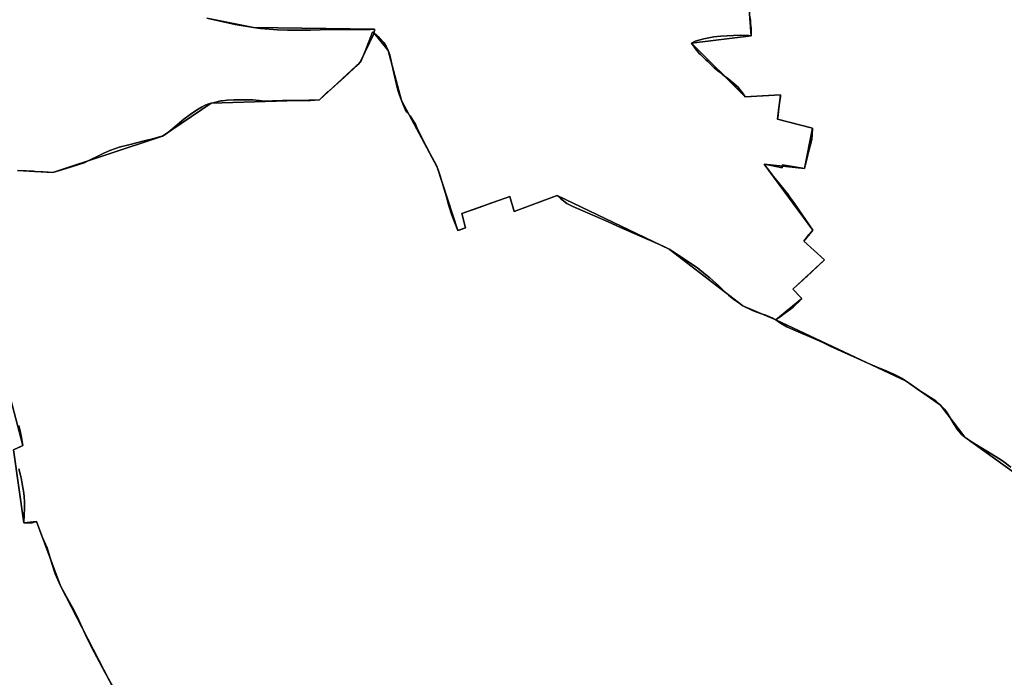
# Model space of a CAD drawing. Units: inches. Extents: x 48930 to 106139, y 57015 to 138762.
# Drawn here: x 55231 to 57651, y 92914 to 94532 of the extents above; entities that cross this region are included whole.
import ezdxf

# ---------------------------------------------------------------- set-up
doc = ezdxf.new("R2010")
doc.units = ezdxf.units.IN
doc.header["$MEASUREMENT"] = 0
for name, color, linetype, lineweight in [('LIMADM_COMM_CADASTRALES', 10, 'Continuous', 25), ('LIMADM_COMMUNES', 10, 'Continuous', 25), ('LIMADM_GEN_COMM_CADASTRALES', 10, 'Continuous', 25), ('LIMADM_GEN_COMMUNES', 10, 'Continuous', 25), ('LIMADM_GEN_SECTIONS', 10, 'Continuous', 25), ('LIMADM_SECTIONS', 10, 'Continuous', 25)]:
    doc.layers.add(name, color=color, linetype=linetype, lineweight=lineweight)

# ---------------------------------------------------------------- blocks, each defined once
blk = doc.blocks.new('limadmin_ACAD_1_FMEBLOCK78')
at = {"layer": 'LIMADM_GEN_COMM_CADASTRALES'}
blk.add_lwpolyline([(-3772.7595, 759.122), (-3658.2295, 735.823), (-3360.7065, 732.142), (-3361.4015, 721.882), (-3327.0895, 680.06), (-3294.8405, 556.619), (-3206.5215, 392.412), (-3155.9415, 236.726), (-3137.0695, 243.405), (-3146.1685, 278.892), (-3028.1425, 320.929), (-3017.8385, 283.534), (-2912.1575, 322.909), (-2636.7645, 190.946), (-2455.5795, 51.86), (-2374.6525, 16.954), (-2053.7235, -133.26), (-1969.3955, -192.409), (-1909.5785, -271.71), (-1711.8395, -413.916)], dxfattribs=at)
blk = doc.blocks.new('limadmin_ACAD_1_FMEBLOCK126')
at = {"layer": 'LIMADM_GEN_COMM_CADASTRALES'}
blk.add_lwpolyline([(2033.517, -837.4375), (1835.778, -695.2315), (1775.961, -615.9305), (1691.633, -556.7815), (1370.704, -406.5675), (1289.777, -371.6615), (1108.592, -232.5755), (833.199, -100.6125), (727.518, -139.9875), (717.214, -102.5925), (599.188, -144.6295), (608.287, -180.1165), (589.415, -186.7955), (538.835, -31.1095), (450.516, 133.0975), (418.267, 256.5385), (383.955, 298.3605), (384.65, 308.6205), (87.127, 312.3015), (-27.403, 335.6005)], dxfattribs=at)
blk = doc.blocks.new('limadmin_ACAD_1_FMEBLOCK407')
at = {"layer": 'LIMADM_GEN_SECTIONS'}
for points in [[(918.327, 1009.222), (720.588, 1151.428), (660.771, 1230.729), (576.443, 1289.878), (255.514, 1440.092), (174.587, 1474.998), (-6.598, 1614.084), (-281.991, 1746.047), (-387.672, 1706.672), (-397.976, 1744.067), (-516.002, 1702.03), (-506.903, 1666.543), (-525.775, 1659.864), (-576.355, 1815.55), (-664.674, 1979.757), (-696.923, 2103.198), (-731.235, 2145.02), (-765.949, 2073.846), (-866.152, 1981.529), (-1132.382, 1973.231), (-1251.724, 1892.189), (-1521.478, 1803.136), (-1608.279, 1807.437)], [(-1625.418, 1247.188), (-1595.189, 1131.533), (-1617.763, 1120.292), (-1592.533, 940.895), (-1561.653, 943.999), (-1502.886, 786.001), (-1369.35, 527.355)]]:
    blk.add_lwpolyline(points, dxfattribs=at)
blk = doc.blocks.new('limadmin_ACAD_1_FMEBLOCK411')
at = {"layer": 'LIMADM_GEN_SECTIONS'}
blk.add_lwpolyline([(-832.3, 257.5), (-795.4, -81.9), (-763.7, -165.3), (-764.8, -241.4), (-706.1, -429.7), (-585.9, -427.8), (-237.5, -779.5), (-70.3, -791.2), (-83, -690.2), (-67.2, -684.8), (-110.7, -545.3), (-69.6, -527.1), (-13.8, -695.2), (208.6, -602.9), (224.3, -632.2), (270, -622.1), (237.9, -509), (286, -488.5), (285.4, -524.4), (314.5, -524.3), (315.6, -491.3), (356.5, -500), (387.9, -483.8), (374.8, -446.8), (241.9, -284.2), (310.6, -240.5), (437.5, -404.5), (485.8, -377.8), (494.6, -387.1), (568.7, -367.6), (670.2, -310.5), (682.3, -334.8), (704.3, -323.5), (752.3, -420), (832.3, -387.4), (714.8, -215.5), (773, -183.6), (631.4, -56), (676, -8.7), (599.4, 71.3), (465.9, 330), (407.1, 488), (376.3, 484.9), (351, 664.3), (373.6, 675.5), (343.4, 791.2), (271.1, 741.4), (266.2, 753.5), (185.2, 755.5), (163.8, 696.9), (-18.7, 637.3), (-90.5, 635.1), (-193.4, 713.4), (-193.3, 620.8), (-230.9, 618.4), (-229, 725), (-247.9, 725.5), (-252.8, 695.1), (-298.9, 660.5), (-278.4, 619.9), (-384.9, 604.1), (-378.7, 542.2), (-435.8, 522.4), (-408.7, 437.1), (-670.7, 425.1), (-623, 352.1), (-743.2, 322.3), (-717.9, 244.6)], close=True, dxfattribs=at)
blk = doc.blocks.new('limadmin_ACAD_1_FMEBLOCK523')
at = {"layer": 'LIMADM_GEN_SECTIONS'}
blk.add_lwpolyline([(440.0985, -2090.1115), (526.8995, -2094.4125), (796.6535, -2005.3595), (915.9955, -1924.3175), (1182.2255, -1916.0195), (1282.4285, -1823.7025), (1317.1425, -1752.5285), (1317.8375, -1742.2685), (1020.3145, -1738.5875), (905.7845, -1715.2885)], dxfattribs=at)
blk = doc.blocks.new('limadmin_ACAD_1_FMEBLOCK532')
at = {"layer": 'LIMADM_GEN_SECTIONS'}
blk.add_lwpolyline([(-403.3675, -762.1535), (-390.2365, -937.5405), (-537.1895, -955.3545), (-404.7875, -1087.2345), (-318.0265, -1082.4555), (-325.4635, -1142.7735), (-239.3075, -1164.3715), (-259.2595, -1263.5915), (-358.3885, -1253.3915), (-239.1265, -1415.2635), (-261.3155, -1442.7905), (-209.9845, -1488.8315), (-288.1005, -1560.3415), (-265.7295, -1583.6945), (-329.9595, -1636.3325), (-9.0305, -1786.5465), (75.2975, -1845.6955), (135.1145, -1924.9965), (332.8535, -2067.2025)], dxfattribs=at)
blk = doc.blocks.new('limadmin_ACAD_1_FMEBLOCK650')
at = {"layer": 'LIMADM_GEN_SECTIONS'}
blk.add_lwpolyline([(-637.4, -858.3), (-522.9, -881.6), (-225.4, -885.3), (-226.1, -895.6), (-191.8, -937.4), (-159.5, -1060.8), (-71.2, -1225), (-20.6, -1380.7), (-1.7, -1374), (-10.8, -1338.5), (107.2, -1296.5), (117.5, -1333.9), (223.2, -1294.5), (498.6, -1426.5), (679.8, -1565.6), (760.7, -1600.5), (824.9, -1547.8), (802.5, -1524.5), (880.7, -1453), (829.3, -1406.9), (851.5, -1379.4), (732.3, -1217.5), (831.4, -1227.7), (851.3, -1128.5), (765.2, -1106.9), (772.6, -1046.6), (685.9, -1051.4), (553.5, -919.5), (700.4, -901.7), (687.3, -726.3)], dxfattribs=at)
blk = doc.blocks.new('limadmin_ACAD_1_FMEBLOCK738')
at = {"layer": 'LIMADM_GEN_COMMUNES'}
blk.add_lwpolyline([(-3772.7595, 759.122), (-3658.2295, 735.823), (-3360.7065, 732.142), (-3361.4015, 721.882), (-3327.0895, 680.06), (-3294.8405, 556.619), (-3206.5215, 392.412), (-3155.9415, 236.726), (-3137.0695, 243.405), (-3146.1685, 278.892), (-3028.1425, 320.929), (-3017.8385, 283.534), (-2912.1575, 322.909), (-2636.7645, 190.946), (-2455.5795, 51.86), (-2374.6525, 16.954), (-2053.7235, -133.26), (-1969.3955, -192.409), (-1909.5785, -271.71), (-1711.8395, -413.916)], dxfattribs=at)
blk = doc.blocks.new('limadmin_ACAD_1_FMEBLOCK770')
at = {"layer": 'LIMADM_GEN_COMMUNES'}
blk.add_lwpolyline([(2033.517, -837.4375), (1835.778, -695.2315), (1775.961, -615.9305), (1691.633, -556.7815), (1370.704, -406.5675), (1289.777, -371.6615), (1108.592, -232.5755), (833.199, -100.6125), (727.518, -139.9875), (717.214, -102.5925), (599.188, -144.6295), (608.287, -180.1165), (589.415, -186.7955), (538.835, -31.1095), (450.516, 133.0975), (418.267, 256.5385), (383.955, 298.3605), (384.65, 308.6205), (87.127, 312.3015), (-27.403, 335.6005)], dxfattribs=at)
blk = doc.blocks.new('limadmin_ACAD_1_FMEBLOCK826')
at = {"layer": 'LIMADM_COMMUNES'}
blk.add_lwpolyline([(-3772.7595, 759.122), (-3703.3395, 743.653), (-3658.2295, 735.823), (-3640.8065, 734.025), (-3599.3435, 730.239), (-3575.1675, 729.277), (-3539.5115, 729.405), (-3518.5775, 730.047), (-3494.1315, 730.497), (-3454.8295, 731.139), (-3414.9875, 731.396), (-3377.8985, 731.117), (-3371.3865, 731.6), (-3360.7065, 732.142), (-3361.4015, 724.172), (-3361.4015, 721.882), (-3348.6735, 710.792), (-3337.7945, 699.139), (-3332.0405, 690.362), (-3327.0895, 680.06), (-3323.0755, 669.121), (-3319.5965, 653.667), (-3312.6385, 620.533), (-3307.1515, 596.112), (-3303.5385, 582.184), (-3300.1935, 572.136), (-3294.8405, 556.619), (-3289.8895, 544.79), (-3284.4025, 532.77), (-3281.4585, 528.318), (-3273.6975, 518.906), (-3269.0135, 512.419), (-3264.8655, 505.805), (-3260.4495, 498.237), (-3256.7025, 490.224), (-3242.6515, 462.496), (-3234.6225, 446.406), (-3222.9805, 424.147), (-3210.4025, 400.298), (-3206.5215, 392.412), (-3203.3105, 383.636), (-3199.5645, 371.489), (-3192.8735, 348.975), (-3184.1755, 319.402), (-3178.1545, 297.843), (-3170.7955, 274.821), (-3155.9415, 236.726), (-3153.2605, 237.809), (-3137.0695, 243.405), (-3146.1685, 278.892), (-3101.3395, 294.41), (-3074.9775, 303.822), (-3056.2435, 310.818), (-3028.1425, 320.929), (-3017.8385, 283.534), (-2914.1645, 321.892), (-2912.1575, 322.909), (-2904.1285, 315.277), (-2888.3385, 302.939), (-2873.7525, 296.071), (-2837.6215, 280.299), (-2786.9055, 258.231), (-2756.2625, 244.558), (-2709.8285, 223.953), (-2660.0485, 202.52), (-2648.2725, 196.924), (-2636.7645, 190.946), (-2618.6995, 179.498), (-2566.5115, 143.948), (-2547.2425, 129.066), (-2536.5375, 120.48), (-2515.6625, 101.783), (-2502.6825, 88.491), (-2490.6395, 77.934), (-2477.3915, 67.632), (-2465.2135, 58.728), (-2455.5795, 51.86), (-2433.2325, 41.111), (-2423.3305, 36.914), (-2410.0825, 32.335), (-2398.8415, 28.519), (-2389.7425, 24.958), (-2383.8545, 22.414), (-2374.6525, 16.954), (-2362.7145, 9.202), (-2347.7285, -0.203), (-2330.8375, -7.7), (-2313.4385, -14.563), (-2287.1495, -25.873), (-2260.4795, -37.819), (-2240.7945, -47.35), (-2204.9805, -64.254), (-2175.6435, -77.343), (-2147.9575, -89.67), (-2125.0975, -99.074), (-2102.8725, -107.843), (-2084.5845, -116.23), (-2071.3765, -122.966), (-2065.5345, -126.27), (-2053.7235, -133.26), (-2044.0715, -139.995), (-2023.2435, -155.373), (-1981.3335, -181.861), (-1969.3955, -192.409), (-1959.9975, -202.194), (-1953.2665, -211.472), (-1938.7885, -236.126), (-1936.3755, -240.574), (-1929.0095, -251.503), (-1926.8505, -255.062), (-1919.7385, -262.941), (-1909.5785, -271.71), (-1898.5295, -279.843), (-1874.7805, -294.076), (-1853.9525, -306.657), (-1826.6475, -323.432), (-1817.6305, -329.278), (-1796.5485, -344.909)], dxfattribs=at)
blk = doc.blocks.new('limadmin_ACAD_1_FMEBLOCK848')
at = {"layer": 'LIMADM_COMMUNES'}
blk.add_lwpolyline([(1948.808, -768.4305), (1927.726, -752.7995), (1918.709, -746.9535), (1891.404, -730.1785), (1870.576, -717.5975), (1846.827, -703.3645), (1835.778, -695.2315), (1825.618, -686.4625), (1818.506, -678.5835), (1816.347, -675.0245), (1808.981, -664.0955), (1806.568, -659.6475), (1792.09, -634.9935), (1785.359, -625.7155), (1775.961, -615.9305), (1764.023, -605.3825), (1722.113, -578.8945), (1701.285, -563.5165), (1691.633, -556.7815), (1679.822, -549.7915), (1673.98, -546.4875), (1660.772, -539.7515), (1642.484, -531.3645), (1620.259, -522.5955), (1597.399, -513.1915), (1569.713, -500.8645), (1540.376, -487.7755), (1504.562, -470.8715), (1484.877, -461.3405), (1458.207, -449.3945), (1431.918, -438.0845), (1414.519, -431.2215), (1397.628, -423.7245), (1382.642, -414.3195), (1370.704, -406.5675), (1361.502, -401.1075), (1355.614, -398.5635), (1346.515, -395.0025), (1335.274, -391.1865), (1322.026, -386.6075), (1312.124, -382.4105), (1289.777, -371.6615), (1280.143, -364.7935), (1267.965, -355.8895), (1254.717, -345.5875), (1242.674, -335.0305), (1229.694, -321.7385), (1208.819, -303.0415), (1198.114, -294.4555), (1178.845, -279.5735), (1126.657, -244.0235), (1108.592, -232.5755), (1097.084, -226.5975), (1085.308, -221.0015), (1035.528, -199.5685), (989.094, -178.9635), (958.451, -165.2905), (907.735, -143.2225), (871.604, -127.4505), (857.018, -120.5825), (841.228, -108.2445), (833.199, -100.6125), (831.192, -101.6295), (727.518, -139.9875), (717.214, -102.5925), (689.113, -112.7035), (670.379, -119.6995), (644.017, -129.1115), (599.188, -144.6295), (608.287, -180.1165), (592.096, -185.7125), (589.415, -186.7955), (574.561, -148.7005), (567.202, -125.6785), (561.181, -104.1195), (552.483, -74.5465), (545.792, -52.0325), (542.046, -39.8855), (538.835, -31.1095), (534.954, -23.2235), (522.376, 0.6255), (510.734, 22.8845), (502.705, 38.9745), (488.654, 66.7025), (484.907, 74.7155), (480.491, 82.2835), (476.343, 88.8975), (471.659, 95.3845), (463.898, 104.7965), (460.954, 109.2485), (455.467, 121.2685), (450.516, 133.0975), (445.163, 148.6145), (441.818, 158.6625), (438.205, 172.5905), (432.718, 197.0115), (425.76, 230.1455), (422.281, 245.5995), (418.267, 256.5385), (413.316, 266.8405), (407.562, 275.6175), (396.683, 287.2705), (383.955, 298.3605), (383.955, 300.6505), (384.65, 308.6205), (373.97, 308.0785), (367.458, 307.5955), (330.369, 307.8745), (290.527, 307.6175), (251.225, 306.9755), (226.779, 306.5255), (205.845, 305.8835), (170.189, 305.7555), (146.013, 306.7175), (104.55, 310.5035), (87.127, 312.3015), (42.017, 320.1315), (-27.403, 335.6005)], dxfattribs=at)

msp = doc.modelspace()

# ---------------------------------------------------------------- linework, layer by layer
at = {"layer": 'LIMADM_COMM_CADASTRALES'}
for points in [[(57667.545, 93431.336), (57646.463, 93446.967), (57637.446, 93452.813), (57610.141, 93469.588), (57589.313, 93482.169), (57565.564, 93496.402), (57554.515, 93504.535), (57544.355, 93513.304), (57537.243, 93521.183), (57535.084, 93524.742), (57527.718, 93535.671), (57525.305, 93540.119), (57510.827, 93564.773), (57504.096, 93574.051), (57494.698, 93583.836), (57482.76, 93594.384), (57440.85, 93620.872), (57420.022, 93636.25), (57410.37, 93642.985), (57398.559, 93649.975), (57392.717, 93653.279), (57379.509, 93660.015), (57361.221, 93668.402), (57338.996, 93677.171), (57316.136, 93686.575), (57288.45, 93698.902), (57259.113, 93711.991), (57223.299, 93728.895), (57203.614, 93738.426), (57176.944, 93750.372), (57150.655, 93761.682), (57133.256, 93768.545), (57116.365, 93776.042), (57101.379, 93785.447), (57089.441, 93793.199), (57080.239, 93798.659), (57074.351, 93801.203), (57065.252, 93804.764), (57054.011, 93808.58), (57040.763, 93813.159), (57030.861, 93817.356), (57008.514, 93828.105), (56998.88, 93834.973), (56986.702, 93843.877), (56973.454, 93854.179), (56961.411, 93864.736), (56948.431, 93878.028), (56927.556, 93896.725), (56916.851, 93905.311), (56897.582, 93920.193), (56845.394, 93955.743), (56827.329, 93967.191), (56815.821, 93973.169), (56804.045, 93978.765), (56754.265, 94000.198), (56707.831, 94020.803), (56677.188, 94034.476), (56626.472, 94056.544), (56590.341, 94072.316), (56575.755, 94079.184), (56559.965, 94091.522), (56551.936, 94099.154), (56549.929, 94098.137), (56446.255, 94059.779), (56435.951, 94097.174), (56407.85, 94087.063), (56389.116, 94080.067), (56362.754, 94070.655), (56317.925, 94055.137), (56327.024, 94019.65), (56310.833, 94014.054), (56308.152, 94012.971), (56293.298, 94051.066), (56285.939, 94074.088), (56279.918, 94095.647), (56271.22, 94125.22), (56264.529, 94147.734), (56260.783, 94159.881), (56257.572, 94168.657), (56253.691, 94176.543), (56241.113, 94200.392), (56229.471, 94222.651), (56221.442, 94238.741), (56207.391, 94266.469), (56203.644, 94274.482), (56199.228, 94282.05), (56195.08, 94288.664), (56190.396, 94295.151), (56182.635, 94304.563), (56179.691, 94309.015), (56174.204, 94321.035), (56169.253, 94332.864), (56163.9, 94348.381), (56160.555, 94358.429), (56156.942, 94372.357), (56151.455, 94396.778), (56144.497, 94429.912), (56141.018, 94445.366), (56137.004, 94456.305), (56132.053, 94466.607), (56126.299, 94475.384), (56115.42, 94487.037), (56102.692, 94498.127), (56102.692, 94500.417), (56103.387, 94508.387), (56092.707, 94507.845), (56086.195, 94507.362), (56049.106, 94507.641), (56009.264, 94507.384), (55969.962, 94506.742), (55945.516, 94506.292), (55924.582, 94505.65), (55888.926, 94505.522), (55864.75, 94506.484), (55823.287, 94510.27), (55805.864, 94512.068), (55760.754, 94519.898), (55691.334, 94535.367)], [(55691.334, 94535.367), (55760.754, 94519.898), (55805.864, 94512.068), (55823.287, 94510.27), (55864.75, 94506.484), (55888.926, 94505.522), (55924.582, 94505.65), (55945.516, 94506.292), (55969.962, 94506.742), (56009.264, 94507.384), (56049.106, 94507.641), (56086.195, 94507.362), (56092.707, 94507.845), (56103.387, 94508.387), (56102.692, 94500.417), (56102.692, 94498.127), (56115.42, 94487.037), (56126.299, 94475.384), (56132.053, 94466.607), (56137.004, 94456.305), (56141.018, 94445.366), (56144.497, 94429.912), (56151.455, 94396.778), (56156.942, 94372.357), (56160.555, 94358.429), (56163.9, 94348.381), (56169.253, 94332.864), (56174.204, 94321.035), (56179.691, 94309.015), (56182.635, 94304.563), (56190.396, 94295.151), (56195.08, 94288.664), (56199.228, 94282.05), (56203.644, 94274.482), (56207.391, 94266.469), (56221.442, 94238.741), (56229.471, 94222.651), (56241.113, 94200.392), (56253.691, 94176.543), (56257.572, 94168.657), (56260.783, 94159.881), (56264.529, 94147.734), (56271.22, 94125.22), (56279.918, 94095.647), (56285.939, 94074.088), (56293.298, 94051.066), (56308.152, 94012.971), (56310.833, 94014.054), (56327.024, 94019.65), (56317.925, 94055.137), (56362.754, 94070.655), (56389.116, 94080.067), (56407.85, 94087.063), (56435.951, 94097.174), (56446.255, 94059.779), (56549.929, 94098.137), (56551.936, 94099.154), (56559.965, 94091.522), (56575.755, 94079.184), (56590.341, 94072.316), (56626.472, 94056.544), (56677.188, 94034.476), (56707.831, 94020.803), (56754.265, 94000.198), (56804.045, 93978.765), (56815.821, 93973.169), (56827.329, 93967.191), (56845.394, 93955.743), (56897.582, 93920.193), (56916.851, 93905.311), (56927.556, 93896.725), (56948.431, 93878.028), (56961.411, 93864.736), (56973.454, 93854.179), (56986.702, 93843.877), (56998.88, 93834.973), (57008.514, 93828.105), (57030.861, 93817.356), (57040.763, 93813.159), (57054.011, 93808.58), (57065.252, 93804.764), (57074.351, 93801.203), (57080.239, 93798.659), (57089.441, 93793.199), (57101.379, 93785.447), (57116.365, 93776.042), (57133.256, 93768.545), (57150.655, 93761.682), (57176.944, 93750.372), (57203.614, 93738.426), (57223.299, 93728.895), (57259.113, 93711.991), (57288.45, 93698.902), (57316.136, 93686.575), (57338.996, 93677.171), (57361.221, 93668.402), (57379.509, 93660.015), (57392.717, 93653.279), (57398.559, 93649.975), (57410.37, 93642.985), (57420.022, 93636.25), (57440.85, 93620.872), (57482.76, 93594.384), (57494.698, 93583.836), (57504.096, 93574.051), (57510.827, 93564.773), (57525.305, 93540.119), (57527.718, 93535.671), (57535.084, 93524.742), (57537.243, 93521.183), (57544.355, 93513.304), (57554.515, 93504.535), (57565.564, 93496.402), (57589.313, 93482.169), (57610.141, 93469.588), (57637.446, 93452.813), (57646.463, 93446.967), (57667.545, 93431.336)]]:
    msp.add_lwpolyline(points, dxfattribs=at)
at = {"layer": 'LIMADM_SECTIONS'}
for points in [[(55225.648, 94160.544), (55247.204, 94159.722), (55265.219, 94158.832), (55267.773, 94158.706), (55287.655, 94157.849), (55288.375, 94157.818), (55300.78, 94157.006), (55312.449, 94156.243), (55345.606, 94166.058), (55389.212, 94179.703), (55392.859, 94181.473), (55408.756, 94189.191), (55419.818, 94194.562), (55430.021, 94199.371), (55438.172, 94203.089), (55452.482, 94209.616), (55466.469, 94214.933), (55475.272, 94218.101), (55502.423, 94224.983), (55533.44, 94232.765), (55546.977, 94236.085), (55551.294, 94237.144), (55580.709, 94244.902), (55582.203, 94245.296), (55593.887, 94252.286), (55597.697, 94255.463), (55618.271, 94273.382), (55634.527, 94286.98), (55650.402, 94298.672), (55665.388, 94308.838), (55678.215, 94316.718), (55686.597, 94321.547), (55695.995, 94324.851), (55701.545, 94326.338), (55706.218, 94327.291), (55725.332, 94331.84), (55729.015, 94332.349), (55740.699, 94333.62), (55757.717, 94334.509), (55772.957, 94334.636), (55784.387, 94334.763), (55803.691, 94334.255), (55819.439, 94332.73), (55832.393, 94331.459), (55839.505, 94331.078), (55852.713, 94331.713), (55877.351, 94332.729), (55896.909, 94333.238), (55909.355, 94332.857), (55945.804, 94332.603), (55967.775, 94334.636), (55987.333, 94354.461), (55989.492, 94353.88), (56029.243, 94390.226), (56062.644, 94421.869), (56067.978, 94426.953), (56070.518, 94430.257), (56080.297, 94454.403), (56098.59, 94501.37), (56102.692, 94498.127), (56102.692, 94500.417), (56103.387, 94508.387), (56092.707, 94507.845), (56086.195, 94507.362), (56049.106, 94507.641), (56009.264, 94507.384), (55969.962, 94506.742), (55945.516, 94506.292), (55924.582, 94505.65), (55888.926, 94505.522), (55864.75, 94506.484), (55823.287, 94510.27), (55805.864, 94512.068), (55760.754, 94519.898), (55691.334, 94535.367)], [(55691.334, 94535.367), (55760.754, 94519.898), (55805.864, 94512.068), (55823.287, 94510.27), (55864.75, 94506.484), (55888.926, 94505.522), (55924.582, 94505.65), (55945.516, 94506.292), (55969.962, 94506.742), (56009.264, 94507.384), (56049.106, 94507.641), (56086.195, 94507.362), (56092.707, 94507.845), (56103.387, 94508.387), (56102.692, 94500.417), (56102.692, 94498.127), (56115.42, 94487.037), (56126.299, 94475.384), (56132.053, 94466.607), (56137.004, 94456.305), (56141.018, 94445.366), (56144.497, 94429.912), (56151.455, 94396.778), (56156.942, 94372.357), (56160.555, 94358.429), (56163.9, 94348.381), (56169.253, 94332.864), (56174.204, 94321.035), (56179.691, 94309.015), (56182.635, 94304.563), (56190.396, 94295.151), (56195.08, 94288.664), (56199.228, 94282.05), (56203.644, 94274.482), (56207.391, 94266.469), (56221.442, 94238.741), (56229.471, 94222.651), (56241.113, 94200.392), (56253.691, 94176.543), (56257.572, 94168.657), (56260.783, 94159.881), (56264.529, 94147.734), (56271.22, 94125.22), (56279.918, 94095.647), (56285.939, 94074.088), (56293.298, 94051.066), (56308.152, 94012.971), (56310.833, 94014.054), (56327.024, 94019.65), (56317.925, 94055.137), (56362.754, 94070.655), (56389.116, 94080.067), (56407.85, 94087.063), (56435.951, 94097.174), (56446.255, 94059.779), (56549.929, 94098.137), (56551.936, 94099.154), (56559.965, 94091.522), (56575.755, 94079.184), (56590.341, 94072.316), (56626.472, 94056.544), (56677.188, 94034.476), (56707.831, 94020.803), (56754.265, 94000.198), (56804.045, 93978.765), (56815.821, 93973.169), (56827.329, 93967.191), (56845.394, 93955.743), (56897.582, 93920.193), (56916.851, 93905.311), (56927.556, 93896.725), (56948.431, 93878.028), (56961.411, 93864.736), (56973.454, 93854.179), (56986.702, 93843.877), (56998.88, 93834.973), (57008.514, 93828.105), (57030.861, 93817.356), (57040.763, 93813.159), (57054.011, 93808.58), (57065.252, 93804.764), (57074.351, 93801.203), (57080.239, 93798.659), (57089.441, 93793.199), (57090.771, 93794.45), (57095.223, 93797.636), (57104.831, 93804.513), (57107.726, 93806.585), (57125.799, 93819.52), (57131.966, 93824.481), (57138.133, 93830.047), (57146.174, 93837.972), (57153.671, 93845.837), (57145.461, 93854.166), (57136.984, 93863.019), (57131.3, 93869.19), (57142.178, 93878.895), (57155.626, 93890.892), (57163.647, 93898.048), (57166.633, 93900.831), (57177.893, 93911.324), (57178.581, 93911.965), (57193.2, 93925.589), (57209.416, 93940.7), (57158.085, 93986.741), (57163.333, 93993.252), (57171.147, 94002.946), (57180.274, 94014.268), (57135.653, 94079.486), (57124.215, 94095.149), (57119.571, 94101.508), (57091.449, 94136.718), (57083.959, 94146.096), (57078.873, 94152.755), (57068.154, 94166.789), (57061.012, 94176.14), (57073.863, 94173.865), (57105.061, 94167.694), (57106.149, 94174.591), (57160.141, 94165.94), (57168.664, 94199.572), (57170.208, 94205.664), (57178.218, 94237.269), (57179.009, 94249.041), (57180.093, 94265.16), (57112.276, 94282.161), (57093.937, 94286.758), (57095.081, 94297.224), (57096.072, 94306.289), (57096.417, 94309.445), (57097.936, 94320.325), (57099.535, 94331.777), (57101.012, 94342.357), (57101.374, 94347.076), (57057.117, 94344.656), (57014.613, 94342.297), (57007.721, 94351.735), (57001.191, 94360.205), (56998.877, 94363.228), (56996.838, 94365.892), (56980.877, 94379.39), (56978.882, 94381.077), (56975.722, 94383.561), (56968.077, 94389.572), (56963.645, 94393.056), (56956.663, 94398.513), (56955.048, 94399.775), (56947.079, 94406.003), (56937.949, 94413.566), (56935.771, 94415.623), (56934.38, 94416.937), (56927.187, 94423.73), (56922.093, 94428.647), (56917.829, 94432.763), (56913.523, 94436.919), (56908.604, 94441.777), (56904.273, 94446.055), (56901.522, 94448.808), (56898.469, 94451.863), (56894.721, 94456.824), (56892.489, 94459.904), (56890.667, 94462.418), (56887.707, 94466.504), (56883.467, 94472.318), (56882.211, 94474.177), (56891.364, 94479.05), (56912.693, 94484.596), (56936.878, 94489.386), (56954.092, 94491.318), (56985.204, 94492.957), (57002.335, 94493.377), (57023.286, 94492.495), (57029.164, 94491.991), (57029.249, 94494.445), (57028.671, 94511.463), (57028.379, 94514.984), (57027.621, 94524.126), (57027.243, 94528.689), (57026.526, 94535.859)], [(57026.526, 94535.859), (57027.243, 94528.689), (57027.621, 94524.126), (57028.379, 94514.984), (57028.671, 94511.463), (57029.249, 94494.445), (57029.164, 94491.991), (57023.286, 94492.495), (57002.335, 94493.377), (56985.204, 94492.957), (56954.092, 94491.318), (56936.878, 94489.386), (56912.693, 94484.596), (56891.364, 94479.05), (56882.211, 94474.177), (56883.467, 94472.318), (56887.707, 94466.504), (56890.667, 94462.418), (56892.489, 94459.904), (56894.721, 94456.824), (56898.469, 94451.863), (56901.522, 94448.808), (56904.273, 94446.055), (56908.604, 94441.777), (56913.523, 94436.919), (56917.829, 94432.763), (56922.093, 94428.647), (56927.187, 94423.73), (56934.38, 94416.937), (56935.771, 94415.623), (56937.949, 94413.566), (56947.079, 94406.003), (56955.048, 94399.775), (56956.663, 94398.513), (56963.645, 94393.056), (56968.077, 94389.572), (56975.722, 94383.561), (56978.882, 94381.077), (56980.877, 94379.39), (56996.838, 94365.892), (56998.877, 94363.228), (57001.191, 94360.205), (57007.721, 94351.735), (57014.613, 94342.297), (57057.117, 94344.656), (57101.374, 94347.076), (57101.012, 94342.357), (57099.535, 94331.777), (57097.936, 94320.325), (57096.417, 94309.445), (57096.072, 94306.289), (57095.081, 94297.224), (57093.937, 94286.758), (57112.276, 94282.161), (57180.093, 94265.16), (57179.009, 94249.041), (57178.218, 94237.269), (57170.208, 94205.664), (57168.664, 94199.572), (57160.141, 94165.94), (57106.149, 94174.591), (57105.061, 94167.694), (57073.863, 94173.865), (57061.012, 94176.14), (57068.154, 94166.789), (57078.873, 94152.755), (57083.959, 94146.096), (57091.449, 94136.718), (57119.571, 94101.508), (57124.215, 94095.149), (57135.653, 94079.486), (57180.274, 94014.268), (57171.147, 94002.946), (57163.333, 93993.252), (57158.085, 93986.741), (57209.416, 93940.7), (57193.2, 93925.589), (57178.581, 93911.965), (57177.893, 93911.324), (57166.633, 93900.831), (57163.647, 93898.048), (57155.626, 93890.892), (57142.178, 93878.895), (57131.3, 93869.19), (57136.984, 93863.019), (57145.461, 93854.166), (57153.671, 93845.837), (57146.174, 93837.972), (57138.133, 93830.047), (57131.966, 93824.481), (57125.799, 93819.52), (57107.726, 93806.585), (57104.831, 93804.513), (57095.223, 93797.636), (57090.771, 93794.45), (57089.441, 93793.199), (57101.379, 93785.447), (57116.365, 93776.042), (57133.256, 93768.545), (57150.655, 93761.682), (57176.944, 93750.372), (57203.614, 93738.426), (57223.299, 93728.895), (57259.113, 93711.991), (57288.45, 93698.902), (57316.136, 93686.575), (57338.996, 93677.171), (57361.221, 93668.402), (57379.509, 93660.015), (57392.717, 93653.279), (57398.559, 93649.975), (57410.37, 93642.985), (57420.022, 93636.25), (57440.85, 93620.872), (57482.76, 93594.384), (57494.698, 93583.836), (57504.096, 93574.051), (57510.827, 93564.773), (57525.305, 93540.119), (57527.718, 93535.671), (57535.084, 93524.742), (57537.243, 93521.183), (57544.355, 93513.304), (57554.515, 93504.535), (57565.564, 93496.402), (57589.313, 93482.169), (57610.141, 93469.588), (57637.446, 93452.813), (57646.463, 93446.967), (57667.545, 93431.336)], [(57667.545, 93431.336), (57646.463, 93446.967), (57637.446, 93452.813), (57610.141, 93469.588), (57589.313, 93482.169), (57565.564, 93496.402), (57554.515, 93504.535), (57544.355, 93513.304), (57537.243, 93521.183), (57535.084, 93524.742), (57527.718, 93535.671), (57525.305, 93540.119), (57510.827, 93564.773), (57504.096, 93574.051), (57494.698, 93583.836), (57482.76, 93594.384), (57440.85, 93620.872), (57420.022, 93636.25), (57410.37, 93642.985), (57398.559, 93649.975), (57392.717, 93653.279), (57379.509, 93660.015), (57361.221, 93668.402), (57338.996, 93677.171), (57316.136, 93686.575), (57288.45, 93698.902), (57259.113, 93711.991), (57223.299, 93728.895), (57203.614, 93738.426), (57176.944, 93750.372), (57150.655, 93761.682), (57133.256, 93768.545), (57116.365, 93776.042), (57101.379, 93785.447), (57089.441, 93793.199), (57080.239, 93798.659), (57074.351, 93801.203), (57065.252, 93804.764), (57054.011, 93808.58), (57040.763, 93813.159), (57030.861, 93817.356), (57008.514, 93828.105), (56998.88, 93834.973), (56986.702, 93843.877), (56973.454, 93854.179), (56961.411, 93864.736), (56948.431, 93878.028), (56927.556, 93896.725), (56916.851, 93905.311), (56897.582, 93920.193), (56845.394, 93955.743), (56827.329, 93967.191), (56815.821, 93973.169), (56804.045, 93978.765), (56754.265, 94000.198), (56707.831, 94020.803), (56677.188, 94034.476), (56626.472, 94056.544), (56590.341, 94072.316), (56575.755, 94079.184), (56559.965, 94091.522), (56551.936, 94099.154), (56549.929, 94098.137), (56446.255, 94059.779), (56435.951, 94097.174), (56407.85, 94087.063), (56389.116, 94080.067), (56362.754, 94070.655), (56317.925, 94055.137), (56327.024, 94019.65), (56310.833, 94014.054), (56308.152, 94012.971), (56293.298, 94051.066), (56285.939, 94074.088), (56279.918, 94095.647), (56271.22, 94125.22), (56264.529, 94147.734), (56260.783, 94159.881), (56257.572, 94168.657), (56253.691, 94176.543), (56241.113, 94200.392), (56229.471, 94222.651), (56221.442, 94238.741), (56207.391, 94266.469), (56203.644, 94274.482), (56199.228, 94282.05), (56195.08, 94288.664), (56190.396, 94295.151), (56182.635, 94304.563), (56179.691, 94309.015), (56174.204, 94321.035), (56169.253, 94332.864), (56163.9, 94348.381), (56160.555, 94358.429), (56156.942, 94372.357), (56151.455, 94396.778), (56144.497, 94429.912), (56141.018, 94445.366), (56137.004, 94456.305), (56132.053, 94466.607), (56126.299, 94475.384), (56115.42, 94487.037), (56102.692, 94498.127), (56098.59, 94501.37), (56080.297, 94454.403), (56070.518, 94430.257), (56067.978, 94426.953), (56062.644, 94421.869), (56029.243, 94390.226), (55989.492, 94353.88), (55987.333, 94354.461), (55967.775, 94334.636), (55945.804, 94332.603), (55909.355, 94332.857), (55896.909, 94333.238), (55877.351, 94332.729), (55852.713, 94331.713), (55839.505, 94331.078), (55832.393, 94331.459), (55819.439, 94332.73), (55803.691, 94334.255), (55784.387, 94334.763), (55772.957, 94334.636), (55757.717, 94334.509), (55740.699, 94333.62), (55729.015, 94332.349), (55725.332, 94331.84), (55706.218, 94327.291), (55701.545, 94326.338), (55695.995, 94324.851), (55686.597, 94321.547), (55678.215, 94316.718), (55665.388, 94308.838), (55650.402, 94298.672), (55634.527, 94286.98), (55618.271, 94273.382), (55597.697, 94255.463), (55593.887, 94252.286), (55582.203, 94245.296), (55580.709, 94244.902), (55551.294, 94237.144), (55546.977, 94236.085), (55533.44, 94232.765), (55502.423, 94224.983), (55475.272, 94218.101), (55466.469, 94214.933), (55452.482, 94209.616), (55438.172, 94203.089), (55430.021, 94199.371), (55419.818, 94194.562), (55408.756, 94189.191), (55392.859, 94181.473), (55389.212, 94179.703), (55345.606, 94166.058), (55312.449, 94156.243), (55300.78, 94157.006), (55288.375, 94157.818), (55287.655, 94157.849), (55267.773, 94158.706), (55265.219, 94158.832), (55247.204, 94159.722), (55225.648, 94160.544)], [(55230.385, 93480.48), (55238.738, 93484.64), (55234.413, 93507.769), (55231.97, 93520.579), (55228.698, 93533.928)], [(55228.698, 93533.928), (55231.97, 93520.579), (55234.413, 93507.769), (55238.738, 93484.64), (55230.385, 93480.48)], [(55463.124, 92885.641), (55440.906, 92925.361), (55414.277, 92976.047), (55396.479, 93009.944), (55388.45, 93027.751), (55376.406, 93054.652), (55368.51, 93072.395), (55360.213, 93087.785), (55349.374, 93106.356), (55331.041, 93139.108), (55318.213, 93168.947), (55309.917, 93194.386), (55298.14, 93232.608), (55285.91, 93259.865), (55272.274, 93297.106), (55261.752, 93293.787), (55253.631, 93293.873), (55241.394, 93294.002), (55241.518, 93295.259), (55243.055, 93330.716), (55242.802, 93344.662), (55241.871, 93360.034), (55240.302, 93372.028), (55237.347, 93390.494), (55234.428, 93404.814), (55229.044, 93427.019)], [(55229.044, 93427.019), (55234.428, 93404.814), (55237.347, 93390.494), (55240.302, 93372.028), (55241.871, 93360.034), (55242.802, 93344.662), (55243.055, 93330.716), (55241.518, 93295.259), (55241.394, 93294.002), (55253.631, 93293.873), (55261.752, 93293.787), (55272.274, 93297.106), (55285.91, 93259.865), (55298.14, 93232.608), (55309.917, 93194.386), (55318.213, 93168.947), (55331.041, 93139.108), (55349.374, 93106.356), (55360.213, 93087.785), (55368.51, 93072.395), (55376.406, 93054.652), (55388.45, 93027.751), (55396.479, 93009.944), (55414.277, 92976.047), (55440.906, 92925.361), (55463.124, 92885.641)]]:
    msp.add_lwpolyline(points, dxfattribs=at)

# ---------------------------------------------------------------- block references
at = {"layer": 'LIMADM_COMMUNES'}
for name, p in [('limadmin_ACAD_1_FMEBLOCK848', (55718.737, 94199.766)), ('limadmin_ACAD_1_FMEBLOCK826', (59464.093, 93776.245))]:
    msp.add_blockref(name, p, dxfattribs=at)
at = {"layer": 'LIMADM_GEN_COMM_CADASTRALES'}
for name, p in [('limadmin_ACAD_1_FMEBLOCK126', (55718.737, 94199.766)), ('limadmin_ACAD_1_FMEBLOCK78', (59464.093, 93776.245))]:
    msp.add_blockref(name, p, dxfattribs=at)
at = {"layer": 'LIMADM_GEN_COMMUNES'}
for name, p in [('limadmin_ACAD_1_FMEBLOCK770', (55718.737, 94199.766)), ('limadmin_ACAD_1_FMEBLOCK738', (59464.093, 93776.245))]:
    msp.add_blockref(name, p, dxfattribs=at)
at = {"layer": 'LIMADM_GEN_SECTIONS'}
for name, p in [('limadmin_ACAD_1_FMEBLOCK523', (54785.55, 96250.656)), ('limadmin_ACAD_1_FMEBLOCK532', (57419.401, 95429.532)), ('limadmin_ACAD_1_FMEBLOCK650', (56328.755, 95393.677)), ('limadmin_ACAD_1_FMEBLOCK407', (56833.927, 92353.107)), ('limadmin_ACAD_1_FMEBLOCK411', (54865.127, 92809.123))]:
    msp.add_blockref(name, p, dxfattribs=at)

doc.saveas('drawing.dxf')
